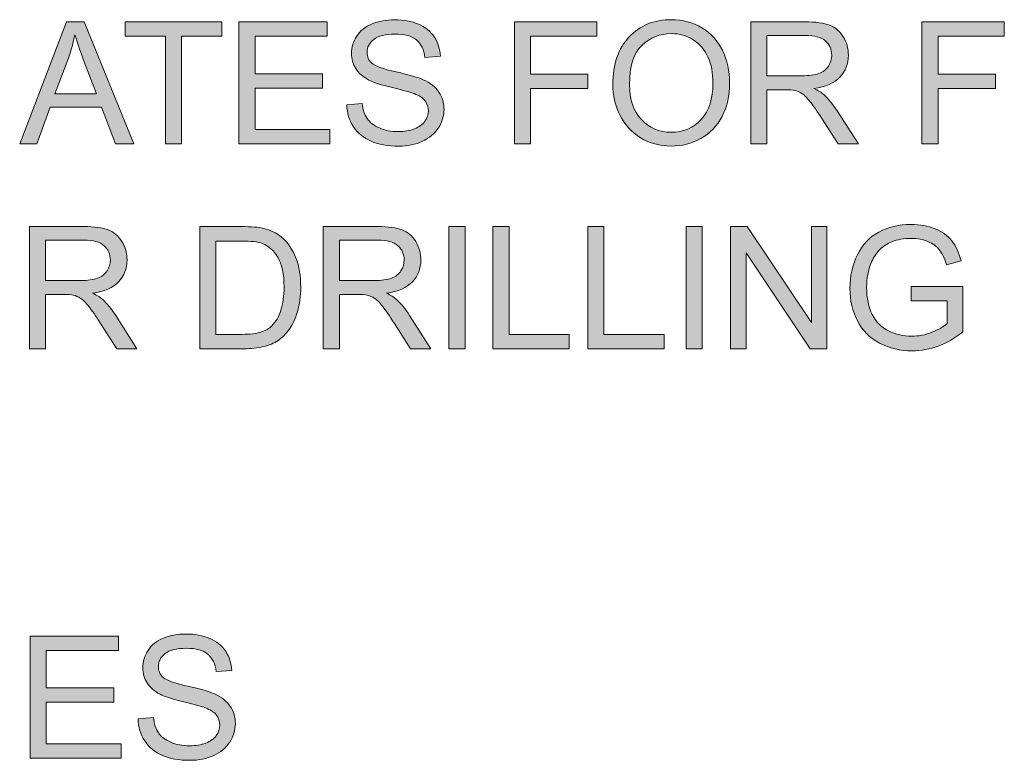
# Model space of a CAD drawing. Units: inches. Extents: x -2.8 to 13.7, y 3.2 to 13.7.
# Drawn here: x 12.2 to 12.9, y 8.7 to 9.2 of the extents above; entities that cross this region are included whole.
import ezdxf

# ---------------------------------------------------------------- set-up
doc = ezdxf.new("R2010")
doc.units = ezdxf.units.IN
doc.header["$MEASUREMENT"] = 0
doc.layers.add('Layer 1', color=7, linetype='Continuous')

# ---------------------------------------------------------------- blocks, each defined once
blk = doc.blocks.new('block 58')
at = {"layer": 'Layer 1'}
h = blk.add_hatch(color=7, dxfattribs=at)
h.dxf.hatch_style = 2
h.paths.add_polyline_path([(12.20909, 9.10919), (12.24346, 9.19866), (12.25621, 9.19866), (12.29283, 9.10919), (12.27935, 9.10919), (12.26891, 9.13628), (12.2315, 9.13628), (12.22168, 9.10919)])
edge = h.paths.add_edge_path()
edge.add_spline(control_points=[(12.23492, 9.14593), (12.23492, 9.14593), (12.26525, 9.14593), (12.26525, 9.14593), (12.26525, 9.14593), (12.25591, 9.17071), (12.25591, 9.17071), (12.25307, 9.17824), (12.25095, 9.18442), (12.24957, 9.18926), (12.24843, 9.18353), (12.24683, 9.17783), (12.24474, 9.17217), (12.24474, 9.17217), (12.23492, 9.14593), (12.23492, 9.14593)], knot_values=[0, 0, 0, 0, 1, 1, 1, 2, 2, 2, 3, 3, 3, 4, 4, 4, 5, 5, 5, 5], degree=3, periodic=1)
h = blk.add_hatch(color=7, dxfattribs=at)
h.dxf.hatch_style = 2
h.paths.add_polyline_path([(12.31581, 9.10919), (12.31581, 9.1881), (12.28632, 9.1881), (12.28632, 9.19866), (12.35723, 9.19866), (12.35723, 9.1881), (12.32764, 9.1881), (12.32764, 9.10919)])
h = blk.add_hatch(color=7, dxfattribs=at)
h.dxf.hatch_style = 2
h.paths.add_polyline_path([(12.36963, 9.10919), (12.36963, 9.19866), (12.43433, 9.19866), (12.43433, 9.1881), (12.38148, 9.1881), (12.38148, 9.1607), (12.43099, 9.1607), (12.43099, 9.1502), (12.38148, 9.1502), (12.38148, 9.11974), (12.43641, 9.11974), (12.43641, 9.10919)])
h = blk.add_hatch(color=7, dxfattribs=at)
h.dxf.hatch_style = 2
edge = h.paths.add_edge_path()
edge.add_spline(control_points=[(12.44873, 9.13793), (12.44873, 9.13793), (12.45991, 9.13891), (12.45991, 9.13891), (12.46042, 9.13443), (12.46164, 9.13076), (12.4636, 9.12789), (12.46552, 9.12503), (12.46851, 9.12271), (12.4726, 9.12093), (12.47664, 9.11917), (12.48123, 9.11828), (12.48633, 9.11828), (12.49083, 9.11828), (12.49482, 9.11895), (12.49829, 9.12029), (12.50174, 9.12164), (12.50431, 9.12347), (12.506, 9.12581), (12.5077, 9.12815), (12.50854, 9.13071), (12.50854, 9.13348), (12.50854, 9.13628), (12.50773, 9.13873), (12.5061, 9.14083), (12.50448, 9.14292), (12.50179, 9.14469), (12.49805, 9.14611), (12.49563, 9.14705), (12.49032, 9.1485), (12.48212, 9.15047), (12.47388, 9.15245), (12.46813, 9.15431), (12.46484, 9.15606), (12.46056, 9.1583), (12.45738, 9.16107), (12.4553, 9.16439), (12.45318, 9.1677), (12.45215, 9.17142), (12.45215, 9.17553), (12.45215, 9.18005), (12.45342, 9.18427), (12.456, 9.18819), (12.45855, 9.19212), (12.46229, 9.1951), (12.46723, 9.19714), (12.47214, 9.19917), (12.47762, 9.20019), (12.48364, 9.20019), (12.49026, 9.20019), (12.49612, 9.19912), (12.50119, 9.19698), (12.50624, 9.19485), (12.51015, 9.1917), (12.51289, 9.18755), (12.5156, 9.1834), (12.51706, 9.1787), (12.51728, 9.17346), (12.51728, 9.17346), (12.50591, 9.1726), (12.50591, 9.1726), (12.50532, 9.17826), (12.50323, 9.18253), (12.49973, 9.18542), (12.4962, 9.18831), (12.49099, 9.18975), (12.48413, 9.18975), (12.47697, 9.18975), (12.47173, 9.18844), (12.46848, 9.18582), (12.4652, 9.18319), (12.46357, 9.18003), (12.46357, 9.17632), (12.46357, 9.17311), (12.46471, 9.17046), (12.46704, 9.16839), (12.46932, 9.16631), (12.47526, 9.16418), (12.48489, 9.16201), (12.49452, 9.15983), (12.50111, 9.15793), (12.50469, 9.1563), (12.5099, 9.1539), (12.51375, 9.15086), (12.51622, 9.14718), (12.51872, 9.14349), (12.51997, 9.13926), (12.51997, 9.13445), (12.51997, 9.12969), (12.51858, 9.1252), (12.51587, 9.121), (12.51313, 9.11678), (12.50922, 9.11351), (12.50412, 9.11117), (12.499, 9.10883), (12.49325, 9.10766), (12.48687, 9.10766), (12.47876, 9.10766), (12.47198, 9.10884), (12.46653, 9.1112), (12.46105, 9.11356), (12.45676, 9.11711), (12.45364, 9.12185), (12.45052, 9.12659), (12.44889, 9.13195), (12.44873, 9.13793)], knot_values=[0, 0, 0, 0, 1, 1, 1, 2, 2, 2, 3, 3, 3, 4, 4, 4, 5, 5, 5, 6, 6, 6, 7, 7, 7, 8, 8, 8, 9, 9, 9, 10, 10, 10, 11, 11, 11, 12, 12, 12, 13, 13, 13, 14, 14, 14, 15, 15, 15, 16, 16, 16, 17, 17, 17, 18, 18, 18, 19, 19, 19, 20, 20, 20, 21, 21, 21, 22, 22, 22, 23, 23, 23, 24, 24, 24, 25, 25, 25, 26, 26, 26, 27, 27, 27, 28, 28, 28, 29, 29, 29, 30, 30, 30, 31, 31, 31, 32, 32, 32, 33, 33, 33, 34, 34, 34, 35, 35, 35, 35], degree=3, periodic=1)
h = blk.add_hatch(color=7, dxfattribs=at)
h.dxf.hatch_style = 2
h.paths.add_polyline_path([(12.57148, 9.10919), (12.57148, 9.19866), (12.63184, 9.19866), (12.63184, 9.1881), (12.58331, 9.1881), (12.58331, 9.16039), (12.6253, 9.16039), (12.6253, 9.14983), (12.58331, 9.14983), (12.58331, 9.10919)])
h = blk.add_hatch(color=7, dxfattribs=at)
h.dxf.hatch_style = 2
edge = h.paths.add_edge_path()
edge.add_spline(control_points=[(12.64364, 9.15276), (12.64364, 9.16762), (12.6476, 9.17924), (12.6556, 9.18765), (12.66355, 9.19604), (12.67386, 9.20025), (12.68647, 9.20025), (12.69472, 9.20025), (12.70218, 9.19828), (12.70882, 9.19433), (12.71544, 9.19038), (12.72049, 9.18488), (12.72399, 9.17782), (12.72746, 9.17076), (12.72919, 9.16275), (12.72919, 9.1538), (12.72919, 9.14473), (12.72738, 9.13661), (12.72371, 9.12945), (12.72005, 9.12229), (12.71484, 9.11686), (12.70814, 9.11319), (12.70142, 9.1095), (12.69417, 9.10766), (12.68641, 9.10766), (12.67798, 9.10766), (12.67046, 9.10969), (12.66382, 9.11376), (12.6572, 9.11783), (12.65218, 9.12339), (12.64876, 9.13043), (12.64535, 9.13746), (12.64364, 9.14491), (12.64364, 9.15276)], knot_values=[0, 0, 0, 0, 1, 1, 1, 2, 2, 2, 3, 3, 3, 4, 4, 4, 5, 5, 5, 6, 6, 6, 7, 7, 7, 8, 8, 8, 9, 9, 9, 10, 10, 10, 11, 11, 11, 11], degree=3, periodic=1)
edge = h.paths.add_edge_path()
edge.add_spline(control_points=[(12.65584, 9.15258), (12.65584, 9.1418), (12.65872, 9.1333), (12.66452, 9.1271), (12.67033, 9.12089), (12.6776, 9.11779), (12.68636, 9.11779), (12.69526, 9.11779), (12.70258, 9.12092), (12.70836, 9.12719), (12.71411, 9.13346), (12.71699, 9.14235), (12.71699, 9.15386), (12.71699, 9.16115), (12.71577, 9.16751), (12.7133, 9.17293), (12.71083, 9.17837), (12.70722, 9.18258), (12.7025, 9.18557), (12.69775, 9.18856), (12.69244, 9.19006), (12.68652, 9.19006), (12.67814, 9.19006), (12.67093, 9.18717), (12.6649, 9.18142), (12.65885, 9.17566), (12.65584, 9.16605), (12.65584, 9.15258)], knot_values=[0, 0, 0, 0, 1, 1, 1, 2, 2, 2, 3, 3, 3, 4, 4, 4, 5, 5, 5, 6, 6, 6, 7, 7, 7, 8, 8, 8, 9, 9, 9, 9], degree=3, periodic=1)
h = blk.add_hatch(color=7, dxfattribs=at)
h.dxf.hatch_style = 2
edge = h.paths.add_edge_path()
edge.add_spline(control_points=[(12.74463, 9.10919), (12.74463, 9.10919), (12.74463, 9.19866), (12.74463, 9.19866), (12.74463, 9.19866), (12.78432, 9.19866), (12.78432, 9.19866), (12.79226, 9.19866), (12.79834, 9.19786), (12.80249, 9.19625), (12.80664, 9.19464), (12.80995, 9.19181), (12.81245, 9.18774), (12.81491, 9.18367), (12.81616, 9.17917), (12.81616, 9.17425), (12.81616, 9.1679), (12.8141, 9.16255), (12.81, 9.1582), (12.80588, 9.15384), (12.79953, 9.15108), (12.79096, 9.1499), (12.79408, 9.14839), (12.79647, 9.1469), (12.7981, 9.14544), (12.80154, 9.14227), (12.80482, 9.1383), (12.80792, 9.13354), (12.80792, 9.13354), (12.82349, 9.10919), (12.82349, 9.10919), (12.82349, 9.10919), (12.80859, 9.10919), (12.80859, 9.10919), (12.80859, 9.10919), (12.79677, 9.1278), (12.79677, 9.1278), (12.79329, 9.13317), (12.79045, 9.13728), (12.78822, 9.14013), (12.78597, 9.14298), (12.78396, 9.14497), (12.7822, 9.14611), (12.78044, 9.14725), (12.77862, 9.14804), (12.7768, 9.14849), (12.77544, 9.14878), (12.77325, 9.14892), (12.77021, 9.14892), (12.77021, 9.14892), (12.75648, 9.14892), (12.75648, 9.14892), (12.75648, 9.14892), (12.75648, 9.10919), (12.75648, 9.10919), (12.75648, 9.10919), (12.74463, 9.10919), (12.74463, 9.10919)], knot_values=[0, 0, 0, 0, 1, 1, 1, 2, 2, 2, 3, 3, 3, 4, 4, 4, 5, 5, 5, 6, 6, 6, 7, 7, 7, 8, 8, 8, 9, 9, 9, 10, 10, 10, 11, 11, 11, 12, 12, 12, 13, 13, 13, 14, 14, 14, 15, 15, 15, 16, 16, 16, 17, 17, 17, 18, 18, 18, 19, 19, 19, 19], degree=3, periodic=1)
edge = h.paths.add_edge_path()
edge.add_spline(control_points=[(12.75648, 9.15917), (12.75648, 9.15917), (12.78193, 9.15917), (12.78193, 9.15917), (12.78733, 9.15917), (12.79156, 9.15973), (12.79462, 9.16085), (12.79766, 9.16197), (12.79999, 9.16376), (12.80157, 9.16622), (12.80317, 9.16868), (12.80396, 9.17136), (12.80396, 9.17425), (12.80396, 9.17848), (12.80241, 9.18196), (12.79934, 9.18469), (12.79628, 9.18741), (12.79142, 9.18877), (12.7848, 9.18877), (12.7848, 9.18877), (12.75648, 9.18877), (12.75648, 9.18877), (12.75648, 9.18877), (12.75648, 9.15917), (12.75648, 9.15917)], knot_values=[0, 0, 0, 0, 1, 1, 1, 2, 2, 2, 3, 3, 3, 4, 4, 4, 5, 5, 5, 6, 6, 6, 7, 7, 7, 8, 8, 8, 8], degree=3, periodic=1)
h = blk.add_hatch(color=7, dxfattribs=at)
h.dxf.hatch_style = 2
h.paths.add_polyline_path([(12.87006, 9.10919), (12.87006, 9.19866), (12.93042, 9.19866), (12.93042, 9.1881), (12.88189, 9.1881), (12.88189, 9.16039), (12.92388, 9.16039), (12.92388, 9.14983), (12.88189, 9.14983), (12.88189, 9.10919)])
h = blk.add_hatch(color=7, dxfattribs=at)
h.dxf.hatch_style = 2
edge = h.paths.add_edge_path()
edge.add_spline(control_points=[(12.21617, 8.95919), (12.21617, 8.95919), (12.21617, 9.04867), (12.21617, 9.04867), (12.21617, 9.04867), (12.25586, 9.04867), (12.25586, 9.04867), (12.26383, 9.04867), (12.26988, 9.04786), (12.27403, 9.04625), (12.27818, 9.04464), (12.28152, 9.04181), (12.28399, 9.03774), (12.28649, 9.03367), (12.28771, 9.02917), (12.28771, 9.02425), (12.28771, 9.0179), (12.28567, 9.01255), (12.28155, 9.00821), (12.27745, 9.00384), (12.2711, 9.00107), (12.26251, 8.99991), (12.26565, 8.99839), (12.26801, 8.99691), (12.26964, 8.99544), (12.27311, 8.99227), (12.27639, 8.98829), (12.27949, 8.98355), (12.27949, 8.98355), (12.29503, 8.95919), (12.29503, 8.95919), (12.29503, 8.95919), (12.28014, 8.95919), (12.28014, 8.95919), (12.28014, 8.95919), (12.26831, 8.9778), (12.26831, 8.9778), (12.26484, 8.98317), (12.26199, 8.98728), (12.25977, 8.99014), (12.25751, 8.99297), (12.25553, 8.99497), (12.25374, 8.99611), (12.25198, 8.99725), (12.25019, 8.99805), (12.24835, 8.99849), (12.24702, 8.99878), (12.24482, 8.99893), (12.24175, 8.99893), (12.24175, 8.99893), (12.22803, 8.99893), (12.22803, 8.99893), (12.22803, 8.99893), (12.22803, 8.95919), (12.22803, 8.95919), (12.22803, 8.95919), (12.21617, 8.95919), (12.21617, 8.95919)], knot_values=[0, 0, 0, 0, 1, 1, 1, 2, 2, 2, 3, 3, 3, 4, 4, 4, 5, 5, 5, 6, 6, 6, 7, 7, 7, 8, 8, 8, 9, 9, 9, 10, 10, 10, 11, 11, 11, 12, 12, 12, 13, 13, 13, 14, 14, 14, 15, 15, 15, 16, 16, 16, 17, 17, 17, 18, 18, 18, 19, 19, 19, 19], degree=3, periodic=1)
edge = h.paths.add_edge_path()
edge.add_spline(control_points=[(12.22803, 9.00918), (12.22803, 9.00918), (12.25347, 9.00918), (12.25347, 9.00918), (12.2589, 9.00918), (12.26313, 9.00974), (12.26617, 9.01085), (12.26923, 9.01198), (12.27154, 9.01377), (12.27314, 9.01622), (12.27471, 9.01868), (12.2755, 9.02136), (12.2755, 9.02425), (12.2755, 9.02848), (12.27398, 9.03196), (12.27091, 9.03469), (12.26782, 9.03741), (12.26297, 9.03878), (12.25635, 9.03878), (12.25635, 9.03878), (12.22803, 9.03878), (12.22803, 9.03878), (12.22803, 9.03878), (12.22803, 9.00918), (12.22803, 9.00918)], knot_values=[0, 0, 0, 0, 1, 1, 1, 2, 2, 2, 3, 3, 3, 4, 4, 4, 5, 5, 5, 6, 6, 6, 7, 7, 7, 8, 8, 8, 8], degree=3, periodic=1)
h = blk.add_hatch(color=7, dxfattribs=at)
h.dxf.hatch_style = 2
edge = h.paths.add_edge_path()
edge.add_spline(control_points=[(12.34101, 8.95919), (12.34101, 8.95919), (12.34101, 9.04867), (12.34101, 9.04867), (12.34101, 9.04867), (12.37183, 9.04867), (12.37183, 9.04867), (12.37877, 9.04867), (12.38409, 9.04824), (12.38775, 9.04738), (12.39288, 9.0462), (12.39724, 9.04407), (12.40088, 9.04097), (12.4056, 9.03699), (12.40913, 9.03189), (12.41146, 9.02569), (12.41382, 9.01948), (12.41498, 9.01238), (12.41498, 9.00441), (12.41498, 8.99761), (12.41417, 8.9916), (12.4126, 8.98634), (12.411, 8.98111), (12.40896, 8.97675), (12.40649, 8.97332), (12.404, 8.96988), (12.40129, 8.96718), (12.39836, 8.9652), (12.3954, 8.96323), (12.39185, 8.96172), (12.38767, 8.96071), (12.38349, 8.95969), (12.37869, 8.95919), (12.37329, 8.95919), (12.37329, 8.95919), (12.34101, 8.95919), (12.34101, 8.95919)], knot_values=[0, 0, 0, 0, 1, 1, 1, 2, 2, 2, 3, 3, 3, 4, 4, 4, 5, 5, 5, 6, 6, 6, 7, 7, 7, 8, 8, 8, 9, 9, 9, 10, 10, 10, 11, 11, 11, 12, 12, 12, 12], degree=3, periodic=1)
edge = h.paths.add_edge_path()
edge.add_spline(control_points=[(12.35284, 8.96974), (12.35284, 8.96974), (12.37193, 8.96974), (12.37193, 8.96974), (12.37785, 8.96974), (12.38249, 8.9703), (12.38582, 8.97139), (12.38919, 8.97249), (12.39187, 8.97404), (12.39385, 8.97603), (12.39667, 8.97884), (12.39884, 8.98261), (12.40042, 8.98736), (12.40199, 8.99209), (12.40278, 8.99784), (12.40278, 9.0046), (12.40278, 9.01396), (12.40123, 9.02115), (12.39817, 9.02618), (12.3951, 9.0312), (12.39136, 9.03457), (12.38696, 9.03628), (12.38379, 9.0375), (12.37869, 9.03811), (12.37164, 9.03811), (12.37164, 9.03811), (12.35284, 9.03811), (12.35284, 9.03811), (12.35284, 9.03811), (12.35284, 8.96974), (12.35284, 8.96974)], knot_values=[0, 0, 0, 0, 1, 1, 1, 2, 2, 2, 3, 3, 3, 4, 4, 4, 5, 5, 5, 6, 6, 6, 7, 7, 7, 8, 8, 8, 9, 9, 9, 10, 10, 10, 10], degree=3, periodic=1)
h = blk.add_hatch(color=7, dxfattribs=at)
h.dxf.hatch_style = 2
edge = h.paths.add_edge_path()
edge.add_spline(control_points=[(12.43145, 8.95919), (12.43145, 8.95919), (12.43145, 9.04867), (12.43145, 9.04867), (12.43145, 9.04867), (12.47114, 9.04867), (12.47114, 9.04867), (12.47909, 9.04867), (12.48516, 9.04786), (12.48931, 9.04625), (12.49346, 9.04464), (12.49677, 9.04181), (12.49927, 9.03774), (12.50174, 9.03367), (12.50298, 9.02917), (12.50298, 9.02425), (12.50298, 9.0179), (12.50092, 9.01255), (12.49683, 9.00821), (12.4927, 9.00384), (12.48636, 9.00107), (12.47778, 8.99991), (12.4809, 8.99839), (12.48329, 8.99691), (12.48492, 8.99544), (12.48836, 8.99227), (12.49164, 8.98829), (12.49474, 8.98355), (12.49474, 8.98355), (12.51031, 8.95919), (12.51031, 8.95919), (12.51031, 8.95919), (12.49542, 8.95919), (12.49542, 8.95919), (12.49542, 8.95919), (12.48359, 8.9778), (12.48359, 8.9778), (12.48012, 8.98317), (12.47727, 8.98728), (12.47504, 8.99014), (12.47279, 8.99297), (12.47078, 8.99497), (12.46902, 8.99611), (12.46726, 8.99725), (12.46544, 8.99805), (12.46362, 8.99849), (12.46227, 8.99878), (12.46007, 8.99893), (12.45703, 8.99893), (12.45703, 8.99893), (12.44331, 8.99893), (12.44331, 8.99893), (12.44331, 8.99893), (12.44331, 8.95919), (12.44331, 8.95919), (12.44331, 8.95919), (12.43145, 8.95919), (12.43145, 8.95919)], knot_values=[0, 0, 0, 0, 1, 1, 1, 2, 2, 2, 3, 3, 3, 4, 4, 4, 5, 5, 5, 6, 6, 6, 7, 7, 7, 8, 8, 8, 9, 9, 9, 10, 10, 10, 11, 11, 11, 12, 12, 12, 13, 13, 13, 14, 14, 14, 15, 15, 15, 16, 16, 16, 17, 17, 17, 18, 18, 18, 19, 19, 19, 19], degree=3, periodic=1)
edge = h.paths.add_edge_path()
edge.add_spline(control_points=[(12.44331, 9.00918), (12.44331, 9.00918), (12.46875, 9.00918), (12.46875, 9.00918), (12.47415, 9.00918), (12.47838, 9.00974), (12.48145, 9.01085), (12.48448, 9.01198), (12.48682, 9.01377), (12.48839, 9.01622), (12.48999, 9.01868), (12.49078, 9.02136), (12.49078, 9.02425), (12.49078, 9.02848), (12.48923, 9.03196), (12.48617, 9.03469), (12.4831, 9.03741), (12.47824, 9.03878), (12.47163, 9.03878), (12.47163, 9.03878), (12.44331, 9.03878), (12.44331, 9.03878), (12.44331, 9.03878), (12.44331, 9.00918), (12.44331, 9.00918)], knot_values=[0, 0, 0, 0, 1, 1, 1, 2, 2, 2, 3, 3, 3, 4, 4, 4, 5, 5, 5, 6, 6, 6, 7, 7, 7, 8, 8, 8, 8], degree=3, periodic=1)
h = blk.add_hatch(color=7, dxfattribs=at)
h.dxf.hatch_style = 2
h.paths.add_polyline_path([(12.52357, 8.95919), (12.52357, 9.04867), (12.5354, 9.04867), (12.5354, 8.95919)])
h = blk.add_hatch(color=7, dxfattribs=at)
h.dxf.hatch_style = 2
h.paths.add_polyline_path([(12.55577, 8.95919), (12.55577, 9.04867), (12.56763, 9.04867), (12.56763, 8.96974), (12.61168, 8.96974), (12.61168, 8.95919)])
h = blk.add_hatch(color=7, dxfattribs=at)
h.dxf.hatch_style = 2
h.paths.add_polyline_path([(12.6253, 8.95919), (12.6253, 9.04867), (12.63715, 9.04867), (12.63715, 8.96974), (12.68121, 8.96974), (12.68121, 8.95919)])
h = blk.add_hatch(color=7, dxfattribs=at)
h.dxf.hatch_style = 2
h.paths.add_polyline_path([(12.69735, 8.95919), (12.69735, 9.04867), (12.70917, 9.04867), (12.70917, 8.95919)])
h = blk.add_hatch(color=7, dxfattribs=at)
h.dxf.hatch_style = 2
h.paths.add_polyline_path([(12.72993, 8.95919), (12.72993, 9.04867), (12.74208, 9.04867), (12.78906, 8.97842), (12.78906, 9.04867), (12.80043, 9.04867), (12.80043, 8.95919), (12.78828, 8.95919), (12.74127, 9.0295), (12.74127, 8.95919)])
h = blk.add_hatch(color=7, dxfattribs=at)
h.dxf.hatch_style = 2
edge = h.paths.add_edge_path()
edge.add_spline(control_points=[(12.8622, 8.99429), (12.8622, 8.99429), (12.8622, 9.00479), (12.8622, 9.00479), (12.8622, 9.00479), (12.90009, 9.00484), (12.90009, 9.00484), (12.90009, 9.00484), (12.90009, 8.97164), (12.90009, 8.97164), (12.89426, 8.967), (12.88826, 8.96351), (12.88208, 8.96117), (12.8759, 8.95884), (12.86955, 8.95767), (12.86304, 8.95767), (12.85425, 8.95767), (12.84627, 8.95954), (12.83908, 8.96331), (12.8319, 8.96707), (12.8265, 8.97251), (12.82284, 8.97964), (12.81917, 8.98675), (12.81733, 8.99471), (12.81733, 9.0035), (12.81733, 9.01221), (12.81915, 9.02033), (12.82278, 9.02789), (12.82644, 9.03543), (12.83168, 9.04104), (12.83851, 9.0447), (12.84535, 9.04836), (12.85322, 9.05019), (12.86214, 9.05019), (12.8686, 9.05019), (12.87446, 9.04914), (12.87967, 9.04705), (12.8849, 9.04495), (12.889, 9.04203), (12.89198, 9.03829), (12.89494, 9.03455), (12.89719, 9.02966), (12.89876, 9.02364), (12.89876, 9.02364), (12.88808, 9.02071), (12.88808, 9.02071), (12.88672, 9.02527), (12.88506, 9.02885), (12.88306, 9.03145), (12.88108, 9.03406), (12.87823, 9.03614), (12.87451, 9.03771), (12.87082, 9.03927), (12.8667, 9.04006), (12.8622, 9.04006), (12.85677, 9.04006), (12.85211, 9.03924), (12.84814, 9.03758), (12.84421, 9.03594), (12.84101, 9.03377), (12.8386, 9.03109), (12.83618, 9.0284), (12.83431, 9.02545), (12.83295, 9.02224), (12.83067, 9.0167), (12.82954, 9.0107), (12.82954, 9.00423), (12.82954, 8.99626), (12.83092, 8.98958), (12.83366, 8.98421), (12.8364, 8.97884), (12.84041, 8.97485), (12.84565, 8.97225), (12.85091, 8.96965), (12.85647, 8.96834), (12.86239, 8.96834), (12.86751, 8.96834), (12.8725, 8.96933), (12.87739, 8.9713), (12.88227, 8.97328), (12.88596, 8.97538), (12.88851, 8.97762), (12.88851, 8.97762), (12.88851, 8.99429), (12.88851, 8.99429), (12.88851, 8.99429), (12.8622, 8.99429), (12.8622, 8.99429)], knot_values=[0, 0, 0, 0, 1, 1, 1, 2, 2, 2, 3, 3, 3, 4, 4, 4, 5, 5, 5, 6, 6, 6, 7, 7, 7, 8, 8, 8, 9, 9, 9, 10, 10, 10, 11, 11, 11, 12, 12, 12, 13, 13, 13, 14, 14, 14, 15, 15, 15, 16, 16, 16, 17, 17, 17, 18, 18, 18, 19, 19, 19, 20, 20, 20, 21, 21, 21, 22, 22, 22, 23, 23, 23, 24, 24, 24, 25, 25, 25, 26, 26, 26, 27, 27, 27, 28, 28, 28, 29, 29, 29, 29], degree=3, periodic=1)
h = blk.add_hatch(color=7, dxfattribs=at)
h.dxf.hatch_style = 2
edge = h.paths.add_edge_path()
edge.add_spline(control_points=[(12.29584, 8.68795), (12.29584, 8.68795), (12.30702, 8.68892), (12.30702, 8.68892), (12.30754, 8.68443), (12.30876, 8.68077), (12.31071, 8.6779), (12.31264, 8.67504), (12.31562, 8.67272), (12.31972, 8.67094), (12.32376, 8.66918), (12.32834, 8.66828), (12.33344, 8.66828), (12.33794, 8.66828), (12.34193, 8.66896), (12.3454, 8.6703), (12.34885, 8.67164), (12.35143, 8.67349), (12.35311, 8.67582), (12.35482, 8.67817), (12.35566, 8.68072), (12.35566, 8.68349), (12.35566, 8.68629), (12.35484, 8.68875), (12.35322, 8.69084), (12.35159, 8.69294), (12.3489, 8.69469), (12.34516, 8.69611), (12.34275, 8.69705), (12.33743, 8.69851), (12.32924, 8.70048), (12.32099, 8.70246), (12.31524, 8.70432), (12.31196, 8.70607), (12.30767, 8.70831), (12.3045, 8.71109), (12.30241, 8.7144), (12.30029, 8.71772), (12.29926, 8.72142), (12.29926, 8.72555), (12.29926, 8.73005), (12.30054, 8.73428), (12.30311, 8.7382), (12.30566, 8.74213), (12.30941, 8.7451), (12.31434, 8.74714), (12.31925, 8.74917), (12.32473, 8.7502), (12.33076, 8.7502), (12.33738, 8.7502), (12.34323, 8.74913), (12.34831, 8.74699), (12.35335, 8.74486), (12.35726, 8.74171), (12.36, 8.73756), (12.36271, 8.73341), (12.36418, 8.72872), (12.36439, 8.72346), (12.36439, 8.72346), (12.35303, 8.72262), (12.35303, 8.72262), (12.35243, 8.72826), (12.35034, 8.73253), (12.34684, 8.73542), (12.34332, 8.73831), (12.33811, 8.73976), (12.33124, 8.73976), (12.32408, 8.73976), (12.31885, 8.73844), (12.31559, 8.73583), (12.31231, 8.73319), (12.31068, 8.73003), (12.31068, 8.72633), (12.31068, 8.72312), (12.31182, 8.72047), (12.31415, 8.7184), (12.31643, 8.71632), (12.32237, 8.71419), (12.332, 8.71202), (12.34163, 8.70984), (12.34823, 8.70794), (12.35181, 8.70631), (12.35701, 8.70391), (12.36087, 8.70087), (12.36334, 8.69718), (12.36583, 8.69351), (12.36708, 8.68926), (12.36708, 8.68446), (12.36708, 8.6797), (12.3657, 8.67521), (12.36298, 8.67101), (12.36024, 8.66679), (12.35634, 8.66352), (12.35124, 8.66117), (12.34611, 8.65884), (12.34036, 8.65767), (12.33398, 8.65767), (12.32587, 8.65767), (12.31909, 8.65885), (12.31364, 8.6612), (12.30816, 8.66356), (12.30387, 8.66711), (12.30075, 8.67186), (12.29763, 8.6766), (12.29601, 8.68195), (12.29584, 8.68795)], knot_values=[0, 0, 0, 0, 1, 1, 1, 2, 2, 2, 3, 3, 3, 4, 4, 4, 5, 5, 5, 6, 6, 6, 7, 7, 7, 8, 8, 8, 9, 9, 9, 10, 10, 10, 11, 11, 11, 12, 12, 12, 13, 13, 13, 14, 14, 14, 15, 15, 15, 16, 16, 16, 17, 17, 17, 18, 18, 18, 19, 19, 19, 20, 20, 20, 21, 21, 21, 22, 22, 22, 23, 23, 23, 24, 24, 24, 25, 25, 25, 26, 26, 26, 27, 27, 27, 28, 28, 28, 29, 29, 29, 30, 30, 30, 31, 31, 31, 32, 32, 32, 33, 33, 33, 34, 34, 34, 35, 35, 35, 35], degree=3, periodic=1)
h = blk.add_hatch(color=7, dxfattribs=at)
h.dxf.hatch_style = 2
h.paths.add_polyline_path([(12.21674, 8.65919), (12.21674, 8.74867), (12.28144, 8.74867), (12.28144, 8.7381), (12.22857, 8.7381), (12.22857, 8.71071), (12.27808, 8.71071), (12.27808, 8.70021), (12.22857, 8.70021), (12.22857, 8.66975), (12.2835, 8.66975), (12.2835, 8.65919)])
at = {"layer": 'Layer 1', "lineweight": 0}
for points in [[(12.20909, 9.10919), (12.24346, 9.19866), (12.25621, 9.19866), (12.29283, 9.10919), (12.27935, 9.10919), (12.26891, 9.13628), (12.2315, 9.13628), (12.22168, 9.10919), (12.20909, 9.10919)], [(12.31581, 9.10919), (12.31581, 9.1881), (12.28632, 9.1881), (12.28632, 9.19866), (12.35723, 9.19866), (12.35723, 9.1881), (12.32764, 9.1881), (12.32764, 9.10919), (12.31581, 9.10919)], [(12.36963, 9.10919), (12.36963, 9.19866), (12.43433, 9.19866), (12.43433, 9.1881), (12.38148, 9.1881), (12.38148, 9.1607), (12.43099, 9.1607), (12.43099, 9.1502), (12.38148, 9.1502), (12.38148, 9.11974), (12.43641, 9.11974), (12.43641, 9.10919), (12.36963, 9.10919)], [(12.57148, 9.10919), (12.57148, 9.19866), (12.63184, 9.19866), (12.63184, 9.1881), (12.58331, 9.1881), (12.58331, 9.16039), (12.6253, 9.16039), (12.6253, 9.14983), (12.58331, 9.14983), (12.58331, 9.10919), (12.57148, 9.10919)], [(12.87006, 9.10919), (12.87006, 9.19866), (12.93042, 9.19866), (12.93042, 9.1881), (12.88189, 9.1881), (12.88189, 9.16039), (12.92388, 9.16039), (12.92388, 9.14983), (12.88189, 9.14983), (12.88189, 9.10919), (12.87006, 9.10919)], [(12.52357, 8.95919), (12.52357, 9.04867), (12.5354, 9.04867), (12.5354, 8.95919), (12.52357, 8.95919)], [(12.55577, 8.95919), (12.55577, 9.04867), (12.56763, 9.04867), (12.56763, 8.96974), (12.61168, 8.96974), (12.61168, 8.95919), (12.55577, 8.95919)], [(12.6253, 8.95919), (12.6253, 9.04867), (12.63715, 9.04867), (12.63715, 8.96974), (12.68121, 8.96974), (12.68121, 8.95919), (12.6253, 8.95919)], [(12.69735, 8.95919), (12.69735, 9.04867), (12.70917, 9.04867), (12.70917, 8.95919), (12.69735, 8.95919)], [(12.72993, 8.95919), (12.72993, 9.04867), (12.74208, 9.04867), (12.78906, 8.97842), (12.78906, 9.04867), (12.80043, 9.04867), (12.80043, 8.95919), (12.78828, 8.95919), (12.74127, 9.0295), (12.74127, 8.95919), (12.72993, 8.95919)], [(12.21674, 8.65919), (12.21674, 8.74867), (12.28144, 8.74867), (12.28144, 8.7381), (12.22857, 8.7381), (12.22857, 8.71071), (12.27808, 8.71071), (12.27808, 8.70021), (12.22857, 8.70021), (12.22857, 8.66975), (12.2835, 8.66975), (12.2835, 8.65919), (12.21674, 8.65919)]]:
    blk.add_lwpolyline(points, dxfattribs=at)
for points, knots in [([(12.44873, 9.13793), (12.44873, 9.13793), (12.45991, 9.13891), (12.45991, 9.13891), (12.46042, 9.13443), (12.46164, 9.13076), (12.4636, 9.12789), (12.46552, 9.12503), (12.46851, 9.12271), (12.4726, 9.12093), (12.47664, 9.11917), (12.48123, 9.11828), (12.48633, 9.11828), (12.49083, 9.11828), (12.49482, 9.11895), (12.49829, 9.12029), (12.50174, 9.12164), (12.50431, 9.12347), (12.506, 9.12581), (12.5077, 9.12815), (12.50854, 9.13071), (12.50854, 9.13348), (12.50854, 9.13628), (12.50773, 9.13873), (12.5061, 9.14083), (12.50448, 9.14292), (12.50179, 9.14469), (12.49805, 9.14611), (12.49563, 9.14705), (12.49032, 9.1485), (12.48212, 9.15047), (12.47388, 9.15245), (12.46813, 9.15431), (12.46484, 9.15606), (12.46056, 9.1583), (12.45738, 9.16107), (12.4553, 9.16439), (12.45318, 9.1677), (12.45215, 9.17142), (12.45215, 9.17553), (12.45215, 9.18005), (12.45342, 9.18427), (12.456, 9.18819), (12.45855, 9.19212), (12.46229, 9.1951), (12.46723, 9.19714), (12.47214, 9.19917), (12.47762, 9.20019), (12.48364, 9.20019), (12.49026, 9.20019), (12.49612, 9.19912), (12.50119, 9.19698), (12.50624, 9.19485), (12.51015, 9.1917), (12.51289, 9.18755), (12.5156, 9.1834), (12.51706, 9.1787), (12.51728, 9.17346), (12.51728, 9.17346), (12.50591, 9.1726), (12.50591, 9.1726), (12.50532, 9.17826), (12.50323, 9.18253), (12.49973, 9.18542), (12.4962, 9.18831), (12.49099, 9.18975), (12.48413, 9.18975), (12.47697, 9.18975), (12.47173, 9.18844), (12.46848, 9.18582), (12.4652, 9.18319), (12.46357, 9.18003), (12.46357, 9.17632), (12.46357, 9.17311), (12.46471, 9.17046), (12.46704, 9.16839), (12.46932, 9.16631), (12.47526, 9.16418), (12.48489, 9.16201), (12.49452, 9.15983), (12.50111, 9.15793), (12.50469, 9.1563), (12.5099, 9.1539), (12.51375, 9.15086), (12.51622, 9.14718), (12.51872, 9.14349), (12.51997, 9.13926), (12.51997, 9.13445), (12.51997, 9.12969), (12.51858, 9.1252), (12.51587, 9.121), (12.51313, 9.11678), (12.50922, 9.11351), (12.50412, 9.11117), (12.499, 9.10883), (12.49325, 9.10766), (12.48687, 9.10766), (12.47876, 9.10766), (12.47198, 9.10884), (12.46653, 9.1112), (12.46105, 9.11356), (12.45676, 9.11711), (12.45364, 9.12185), (12.45052, 9.12659), (12.44889, 9.13195), (12.44873, 9.13793)], [0, 0, 0, 0, 1, 1, 1, 2, 2, 2, 3, 3, 3, 4, 4, 4, 5, 5, 5, 6, 6, 6, 7, 7, 7, 8, 8, 8, 9, 9, 9, 10, 10, 10, 11, 11, 11, 12, 12, 12, 13, 13, 13, 14, 14, 14, 15, 15, 15, 16, 16, 16, 17, 17, 17, 18, 18, 18, 19, 19, 19, 20, 20, 20, 21, 21, 21, 22, 22, 22, 23, 23, 23, 24, 24, 24, 25, 25, 25, 26, 26, 26, 27, 27, 27, 28, 28, 28, 29, 29, 29, 30, 30, 30, 31, 31, 31, 32, 32, 32, 33, 33, 33, 34, 34, 34, 35, 35, 35, 35]), ([(12.64364, 9.15276), (12.64364, 9.16762), (12.6476, 9.17924), (12.6556, 9.18765), (12.66355, 9.19604), (12.67386, 9.20025), (12.68647, 9.20025), (12.69472, 9.20025), (12.70218, 9.19828), (12.70882, 9.19433), (12.71544, 9.19038), (12.72049, 9.18488), (12.72399, 9.17782), (12.72746, 9.17076), (12.72919, 9.16275), (12.72919, 9.1538), (12.72919, 9.14473), (12.72738, 9.13661), (12.72371, 9.12945), (12.72005, 9.12229), (12.71484, 9.11686), (12.70814, 9.11319), (12.70142, 9.1095), (12.69417, 9.10766), (12.68641, 9.10766), (12.67798, 9.10766), (12.67046, 9.10969), (12.66382, 9.11376), (12.6572, 9.11783), (12.65218, 9.12339), (12.64876, 9.13043), (12.64535, 9.13746), (12.64364, 9.14491), (12.64364, 9.15276)], [0, 0, 0, 0, 1, 1, 1, 2, 2, 2, 3, 3, 3, 4, 4, 4, 5, 5, 5, 6, 6, 6, 7, 7, 7, 8, 8, 8, 9, 9, 9, 10, 10, 10, 11, 11, 11, 11]), ([(12.74463, 9.10919), (12.74463, 9.10919), (12.74463, 9.19866), (12.74463, 9.19866), (12.74463, 9.19866), (12.78432, 9.19866), (12.78432, 9.19866), (12.79226, 9.19866), (12.79834, 9.19786), (12.80249, 9.19625), (12.80664, 9.19464), (12.80995, 9.19181), (12.81245, 9.18774), (12.81491, 9.18367), (12.81616, 9.17917), (12.81616, 9.17425), (12.81616, 9.1679), (12.8141, 9.16255), (12.81, 9.1582), (12.80588, 9.15384), (12.79953, 9.15108), (12.79096, 9.1499), (12.79408, 9.14839), (12.79647, 9.1469), (12.7981, 9.14544), (12.80154, 9.14227), (12.80482, 9.1383), (12.80792, 9.13354), (12.80792, 9.13354), (12.82349, 9.10919), (12.82349, 9.10919), (12.82349, 9.10919), (12.80859, 9.10919), (12.80859, 9.10919), (12.80859, 9.10919), (12.79677, 9.1278), (12.79677, 9.1278), (12.79329, 9.13317), (12.79045, 9.13728), (12.78822, 9.14013), (12.78597, 9.14298), (12.78396, 9.14497), (12.7822, 9.14611), (12.78044, 9.14725), (12.77862, 9.14804), (12.7768, 9.14849), (12.77544, 9.14878), (12.77325, 9.14892), (12.77021, 9.14892), (12.77021, 9.14892), (12.75648, 9.14892), (12.75648, 9.14892), (12.75648, 9.14892), (12.75648, 9.10919), (12.75648, 9.10919), (12.75648, 9.10919), (12.74463, 9.10919), (12.74463, 9.10919)], [0, 0, 0, 0, 1, 1, 1, 2, 2, 2, 3, 3, 3, 4, 4, 4, 5, 5, 5, 6, 6, 6, 7, 7, 7, 8, 8, 8, 9, 9, 9, 10, 10, 10, 11, 11, 11, 12, 12, 12, 13, 13, 13, 14, 14, 14, 15, 15, 15, 16, 16, 16, 17, 17, 17, 18, 18, 18, 19, 19, 19, 19]), ([(12.65584, 9.15258), (12.65584, 9.1418), (12.65872, 9.1333), (12.66452, 9.1271), (12.67033, 9.12089), (12.6776, 9.11779), (12.68636, 9.11779), (12.69526, 9.11779), (12.70258, 9.12092), (12.70836, 9.12719), (12.71411, 9.13346), (12.71699, 9.14235), (12.71699, 9.15386), (12.71699, 9.16115), (12.71577, 9.16751), (12.7133, 9.17293), (12.71083, 9.17837), (12.70722, 9.18258), (12.7025, 9.18557), (12.69775, 9.18856), (12.69244, 9.19006), (12.68652, 9.19006), (12.67814, 9.19006), (12.67093, 9.18717), (12.6649, 9.18142), (12.65885, 9.17566), (12.65584, 9.16605), (12.65584, 9.15258)], [0, 0, 0, 0, 1, 1, 1, 2, 2, 2, 3, 3, 3, 4, 4, 4, 5, 5, 5, 6, 6, 6, 7, 7, 7, 8, 8, 8, 9, 9, 9, 9]), ([(12.23492, 9.14593), (12.23492, 9.14593), (12.26525, 9.14593), (12.26525, 9.14593), (12.26525, 9.14593), (12.25591, 9.17071), (12.25591, 9.17071), (12.25307, 9.17824), (12.25095, 9.18442), (12.24957, 9.18926), (12.24843, 9.18353), (12.24683, 9.17783), (12.24474, 9.17217), (12.24474, 9.17217), (12.23492, 9.14593), (12.23492, 9.14593)], [0, 0, 0, 0, 1, 1, 1, 2, 2, 2, 3, 3, 3, 4, 4, 4, 5, 5, 5, 5]), ([(12.75648, 9.15917), (12.75648, 9.15917), (12.78193, 9.15917), (12.78193, 9.15917), (12.78733, 9.15917), (12.79156, 9.15973), (12.79462, 9.16085), (12.79766, 9.16197), (12.79999, 9.16376), (12.80157, 9.16622), (12.80317, 9.16868), (12.80396, 9.17136), (12.80396, 9.17425), (12.80396, 9.17848), (12.80241, 9.18196), (12.79934, 9.18469), (12.79628, 9.18741), (12.79142, 9.18877), (12.7848, 9.18877), (12.7848, 9.18877), (12.75648, 9.18877), (12.75648, 9.18877), (12.75648, 9.18877), (12.75648, 9.15917), (12.75648, 9.15917)], [0, 0, 0, 0, 1, 1, 1, 2, 2, 2, 3, 3, 3, 4, 4, 4, 5, 5, 5, 6, 6, 6, 7, 7, 7, 8, 8, 8, 8]), ([(12.21617, 8.95919), (12.21617, 8.95919), (12.21617, 9.04867), (12.21617, 9.04867), (12.21617, 9.04867), (12.25586, 9.04867), (12.25586, 9.04867), (12.26383, 9.04867), (12.26988, 9.04786), (12.27403, 9.04625), (12.27818, 9.04464), (12.28152, 9.04181), (12.28399, 9.03774), (12.28649, 9.03367), (12.28771, 9.02917), (12.28771, 9.02425), (12.28771, 9.0179), (12.28567, 9.01255), (12.28155, 9.00821), (12.27745, 9.00384), (12.2711, 9.00107), (12.26251, 8.99991), (12.26565, 8.99839), (12.26801, 8.99691), (12.26964, 8.99544), (12.27311, 8.99227), (12.27639, 8.98829), (12.27949, 8.98355), (12.27949, 8.98355), (12.29503, 8.95919), (12.29503, 8.95919), (12.29503, 8.95919), (12.28014, 8.95919), (12.28014, 8.95919), (12.28014, 8.95919), (12.26831, 8.9778), (12.26831, 8.9778), (12.26484, 8.98317), (12.26199, 8.98728), (12.25977, 8.99014), (12.25751, 8.99297), (12.25553, 8.99497), (12.25374, 8.99611), (12.25198, 8.99725), (12.25019, 8.99805), (12.24835, 8.99849), (12.24702, 8.99878), (12.24482, 8.99893), (12.24175, 8.99893), (12.24175, 8.99893), (12.22803, 8.99893), (12.22803, 8.99893), (12.22803, 8.99893), (12.22803, 8.95919), (12.22803, 8.95919), (12.22803, 8.95919), (12.21617, 8.95919), (12.21617, 8.95919)], [0, 0, 0, 0, 1, 1, 1, 2, 2, 2, 3, 3, 3, 4, 4, 4, 5, 5, 5, 6, 6, 6, 7, 7, 7, 8, 8, 8, 9, 9, 9, 10, 10, 10, 11, 11, 11, 12, 12, 12, 13, 13, 13, 14, 14, 14, 15, 15, 15, 16, 16, 16, 17, 17, 17, 18, 18, 18, 19, 19, 19, 19]), ([(12.34101, 8.95919), (12.34101, 8.95919), (12.34101, 9.04867), (12.34101, 9.04867), (12.34101, 9.04867), (12.37183, 9.04867), (12.37183, 9.04867), (12.37877, 9.04867), (12.38409, 9.04824), (12.38775, 9.04738), (12.39288, 9.0462), (12.39724, 9.04407), (12.40088, 9.04097), (12.4056, 9.03699), (12.40913, 9.03189), (12.41146, 9.02569), (12.41382, 9.01948), (12.41498, 9.01238), (12.41498, 9.00441), (12.41498, 8.99761), (12.41417, 8.9916), (12.4126, 8.98634), (12.411, 8.98111), (12.40896, 8.97675), (12.40649, 8.97332), (12.404, 8.96988), (12.40129, 8.96718), (12.39836, 8.9652), (12.3954, 8.96323), (12.39185, 8.96172), (12.38767, 8.96071), (12.38349, 8.95969), (12.37869, 8.95919), (12.37329, 8.95919), (12.37329, 8.95919), (12.34101, 8.95919), (12.34101, 8.95919)], [0, 0, 0, 0, 1, 1, 1, 2, 2, 2, 3, 3, 3, 4, 4, 4, 5, 5, 5, 6, 6, 6, 7, 7, 7, 8, 8, 8, 9, 9, 9, 10, 10, 10, 11, 11, 11, 12, 12, 12, 12]), ([(12.43145, 8.95919), (12.43145, 8.95919), (12.43145, 9.04867), (12.43145, 9.04867), (12.43145, 9.04867), (12.47114, 9.04867), (12.47114, 9.04867), (12.47909, 9.04867), (12.48516, 9.04786), (12.48931, 9.04625), (12.49346, 9.04464), (12.49677, 9.04181), (12.49927, 9.03774), (12.50174, 9.03367), (12.50298, 9.02917), (12.50298, 9.02425), (12.50298, 9.0179), (12.50092, 9.01255), (12.49683, 9.00821), (12.4927, 9.00384), (12.48636, 9.00107), (12.47778, 8.99991), (12.4809, 8.99839), (12.48329, 8.99691), (12.48492, 8.99544), (12.48836, 8.99227), (12.49164, 8.98829), (12.49474, 8.98355), (12.49474, 8.98355), (12.51031, 8.95919), (12.51031, 8.95919), (12.51031, 8.95919), (12.49542, 8.95919), (12.49542, 8.95919), (12.49542, 8.95919), (12.48359, 8.9778), (12.48359, 8.9778), (12.48012, 8.98317), (12.47727, 8.98728), (12.47504, 8.99014), (12.47279, 8.99297), (12.47078, 8.99497), (12.46902, 8.99611), (12.46726, 8.99725), (12.46544, 8.99805), (12.46362, 8.99849), (12.46227, 8.99878), (12.46007, 8.99893), (12.45703, 8.99893), (12.45703, 8.99893), (12.44331, 8.99893), (12.44331, 8.99893), (12.44331, 8.99893), (12.44331, 8.95919), (12.44331, 8.95919), (12.44331, 8.95919), (12.43145, 8.95919), (12.43145, 8.95919)], [0, 0, 0, 0, 1, 1, 1, 2, 2, 2, 3, 3, 3, 4, 4, 4, 5, 5, 5, 6, 6, 6, 7, 7, 7, 8, 8, 8, 9, 9, 9, 10, 10, 10, 11, 11, 11, 12, 12, 12, 13, 13, 13, 14, 14, 14, 15, 15, 15, 16, 16, 16, 17, 17, 17, 18, 18, 18, 19, 19, 19, 19]), ([(12.8622, 8.99429), (12.8622, 8.99429), (12.8622, 9.00479), (12.8622, 9.00479), (12.8622, 9.00479), (12.90009, 9.00484), (12.90009, 9.00484), (12.90009, 9.00484), (12.90009, 8.97164), (12.90009, 8.97164), (12.89426, 8.967), (12.88826, 8.96351), (12.88208, 8.96117), (12.8759, 8.95884), (12.86955, 8.95767), (12.86304, 8.95767), (12.85425, 8.95767), (12.84627, 8.95954), (12.83908, 8.96331), (12.8319, 8.96707), (12.8265, 8.97251), (12.82284, 8.97964), (12.81917, 8.98675), (12.81733, 8.99471), (12.81733, 9.0035), (12.81733, 9.01221), (12.81915, 9.02033), (12.82278, 9.02789), (12.82644, 9.03543), (12.83168, 9.04104), (12.83851, 9.0447), (12.84535, 9.04836), (12.85322, 9.05019), (12.86214, 9.05019), (12.8686, 9.05019), (12.87446, 9.04914), (12.87967, 9.04705), (12.8849, 9.04495), (12.889, 9.04203), (12.89198, 9.03829), (12.89494, 9.03455), (12.89719, 9.02966), (12.89876, 9.02364), (12.89876, 9.02364), (12.88808, 9.02071), (12.88808, 9.02071), (12.88672, 9.02527), (12.88506, 9.02885), (12.88306, 9.03145), (12.88108, 9.03406), (12.87823, 9.03614), (12.87451, 9.03771), (12.87082, 9.03927), (12.8667, 9.04006), (12.8622, 9.04006), (12.85677, 9.04006), (12.85211, 9.03924), (12.84814, 9.03758), (12.84421, 9.03594), (12.84101, 9.03377), (12.8386, 9.03109), (12.83618, 9.0284), (12.83431, 9.02545), (12.83295, 9.02224), (12.83067, 9.0167), (12.82954, 9.0107), (12.82954, 9.00423), (12.82954, 8.99626), (12.83092, 8.98958), (12.83366, 8.98421), (12.8364, 8.97884), (12.84041, 8.97485), (12.84565, 8.97225), (12.85091, 8.96965), (12.85647, 8.96834), (12.86239, 8.96834), (12.86751, 8.96834), (12.8725, 8.96933), (12.87739, 8.9713), (12.88227, 8.97328), (12.88596, 8.97538), (12.88851, 8.97762), (12.88851, 8.97762), (12.88851, 8.99429), (12.88851, 8.99429), (12.88851, 8.99429), (12.8622, 8.99429), (12.8622, 8.99429)], [0, 0, 0, 0, 1, 1, 1, 2, 2, 2, 3, 3, 3, 4, 4, 4, 5, 5, 5, 6, 6, 6, 7, 7, 7, 8, 8, 8, 9, 9, 9, 10, 10, 10, 11, 11, 11, 12, 12, 12, 13, 13, 13, 14, 14, 14, 15, 15, 15, 16, 16, 16, 17, 17, 17, 18, 18, 18, 19, 19, 19, 20, 20, 20, 21, 21, 21, 22, 22, 22, 23, 23, 23, 24, 24, 24, 25, 25, 25, 26, 26, 26, 27, 27, 27, 28, 28, 28, 29, 29, 29, 29]), ([(12.22803, 9.00918), (12.22803, 9.00918), (12.25347, 9.00918), (12.25347, 9.00918), (12.2589, 9.00918), (12.26313, 9.00974), (12.26617, 9.01085), (12.26923, 9.01198), (12.27154, 9.01377), (12.27314, 9.01622), (12.27471, 9.01868), (12.2755, 9.02136), (12.2755, 9.02425), (12.2755, 9.02848), (12.27398, 9.03196), (12.27091, 9.03469), (12.26782, 9.03741), (12.26297, 9.03878), (12.25635, 9.03878), (12.25635, 9.03878), (12.22803, 9.03878), (12.22803, 9.03878), (12.22803, 9.03878), (12.22803, 9.00918), (12.22803, 9.00918)], [0, 0, 0, 0, 1, 1, 1, 2, 2, 2, 3, 3, 3, 4, 4, 4, 5, 5, 5, 6, 6, 6, 7, 7, 7, 8, 8, 8, 8]), ([(12.44331, 9.00918), (12.44331, 9.00918), (12.46875, 9.00918), (12.46875, 9.00918), (12.47415, 9.00918), (12.47838, 9.00974), (12.48145, 9.01085), (12.48448, 9.01198), (12.48682, 9.01377), (12.48839, 9.01622), (12.48999, 9.01868), (12.49078, 9.02136), (12.49078, 9.02425), (12.49078, 9.02848), (12.48923, 9.03196), (12.48617, 9.03469), (12.4831, 9.03741), (12.47824, 9.03878), (12.47163, 9.03878), (12.47163, 9.03878), (12.44331, 9.03878), (12.44331, 9.03878), (12.44331, 9.03878), (12.44331, 9.00918), (12.44331, 9.00918)], [0, 0, 0, 0, 1, 1, 1, 2, 2, 2, 3, 3, 3, 4, 4, 4, 5, 5, 5, 6, 6, 6, 7, 7, 7, 8, 8, 8, 8]), ([(12.35284, 8.96974), (12.35284, 8.96974), (12.37193, 8.96974), (12.37193, 8.96974), (12.37785, 8.96974), (12.38249, 8.9703), (12.38582, 8.97139), (12.38919, 8.97249), (12.39187, 8.97404), (12.39385, 8.97603), (12.39667, 8.97884), (12.39884, 8.98261), (12.40042, 8.98736), (12.40199, 8.99209), (12.40278, 8.99784), (12.40278, 9.0046), (12.40278, 9.01396), (12.40123, 9.02115), (12.39817, 9.02618), (12.3951, 9.0312), (12.39136, 9.03457), (12.38696, 9.03628), (12.38379, 9.0375), (12.37869, 9.03811), (12.37164, 9.03811), (12.37164, 9.03811), (12.35284, 9.03811), (12.35284, 9.03811), (12.35284, 9.03811), (12.35284, 8.96974), (12.35284, 8.96974)], [0, 0, 0, 0, 1, 1, 1, 2, 2, 2, 3, 3, 3, 4, 4, 4, 5, 5, 5, 6, 6, 6, 7, 7, 7, 8, 8, 8, 9, 9, 9, 10, 10, 10, 10]), ([(12.29584, 8.68795), (12.29584, 8.68795), (12.30702, 8.68892), (12.30702, 8.68892), (12.30754, 8.68443), (12.30876, 8.68077), (12.31071, 8.6779), (12.31264, 8.67504), (12.31562, 8.67272), (12.31972, 8.67094), (12.32376, 8.66918), (12.32834, 8.66828), (12.33344, 8.66828), (12.33794, 8.66828), (12.34193, 8.66896), (12.3454, 8.6703), (12.34885, 8.67164), (12.35143, 8.67349), (12.35311, 8.67582), (12.35482, 8.67817), (12.35566, 8.68072), (12.35566, 8.68349), (12.35566, 8.68629), (12.35484, 8.68875), (12.35322, 8.69084), (12.35159, 8.69294), (12.3489, 8.69469), (12.34516, 8.69611), (12.34275, 8.69705), (12.33743, 8.69851), (12.32924, 8.70048), (12.32099, 8.70246), (12.31524, 8.70432), (12.31196, 8.70607), (12.30767, 8.70831), (12.3045, 8.71109), (12.30241, 8.7144), (12.30029, 8.71772), (12.29926, 8.72142), (12.29926, 8.72555), (12.29926, 8.73005), (12.30054, 8.73428), (12.30311, 8.7382), (12.30566, 8.74213), (12.30941, 8.7451), (12.31434, 8.74714), (12.31925, 8.74917), (12.32473, 8.7502), (12.33076, 8.7502), (12.33738, 8.7502), (12.34323, 8.74913), (12.34831, 8.74699), (12.35335, 8.74486), (12.35726, 8.74171), (12.36, 8.73756), (12.36271, 8.73341), (12.36418, 8.72872), (12.36439, 8.72346), (12.36439, 8.72346), (12.35303, 8.72262), (12.35303, 8.72262), (12.35243, 8.72826), (12.35034, 8.73253), (12.34684, 8.73542), (12.34332, 8.73831), (12.33811, 8.73976), (12.33124, 8.73976), (12.32408, 8.73976), (12.31885, 8.73844), (12.31559, 8.73583), (12.31231, 8.73319), (12.31068, 8.73003), (12.31068, 8.72633), (12.31068, 8.72312), (12.31182, 8.72047), (12.31415, 8.7184), (12.31643, 8.71632), (12.32237, 8.71419), (12.332, 8.71202), (12.34163, 8.70984), (12.34823, 8.70794), (12.35181, 8.70631), (12.35701, 8.70391), (12.36087, 8.70087), (12.36334, 8.69718), (12.36583, 8.69351), (12.36708, 8.68926), (12.36708, 8.68446), (12.36708, 8.6797), (12.3657, 8.67521), (12.36298, 8.67101), (12.36024, 8.66679), (12.35634, 8.66352), (12.35124, 8.66117), (12.34611, 8.65884), (12.34036, 8.65767), (12.33398, 8.65767), (12.32587, 8.65767), (12.31909, 8.65885), (12.31364, 8.6612), (12.30816, 8.66356), (12.30387, 8.66711), (12.30075, 8.67186), (12.29763, 8.6766), (12.29601, 8.68195), (12.29584, 8.68795)], [0, 0, 0, 0, 1, 1, 1, 2, 2, 2, 3, 3, 3, 4, 4, 4, 5, 5, 5, 6, 6, 6, 7, 7, 7, 8, 8, 8, 9, 9, 9, 10, 10, 10, 11, 11, 11, 12, 12, 12, 13, 13, 13, 14, 14, 14, 15, 15, 15, 16, 16, 16, 17, 17, 17, 18, 18, 18, 19, 19, 19, 20, 20, 20, 21, 21, 21, 22, 22, 22, 23, 23, 23, 24, 24, 24, 25, 25, 25, 26, 26, 26, 27, 27, 27, 28, 28, 28, 29, 29, 29, 30, 30, 30, 31, 31, 31, 32, 32, 32, 33, 33, 33, 34, 34, 34, 35, 35, 35, 35])]:
    blk.add_open_spline(points, degree=3, knots=knots, dxfattribs=at)

msp = doc.modelspace()

# ---------------------------------------------------------------- block references
at = {"layer": 'Layer 1', "color": 7, "lineweight": 0}
msp.add_blockref('block 58', (0, 0), dxfattribs=at)

doc.saveas('drawing.dxf')
